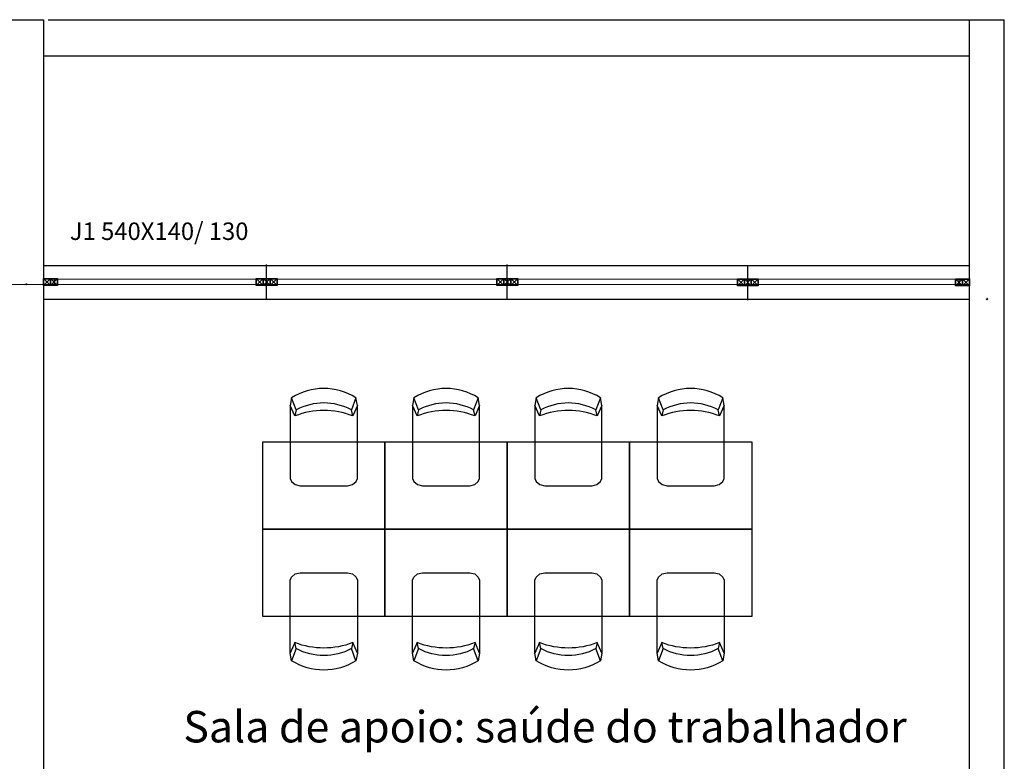
# Model space of a CAD drawing. Units: millimetres. Extents: x 142 to 2886, y 162 to 3777.
# Drawn here: x 176 to 182, y 188 to 192 of the extents above; entities that cross this region are included whole.
import ezdxf

# ---------------------------------------------------------------- set-up
doc = ezdxf.new("R2010")
doc.units = ezdxf.units.MM
doc.layers.add('ESTRUTURA', color=1, linetype='Continuous', lineweight=50)
doc.layers.add('ESTRUTURA_HATCH', color=1, linetype='Continuous', lineweight=5)
doc.styles.add('ARIAL', font='arial.ttf')

# ---------------------------------------------------------------- blocks, each defined once
blk = doc.blocks.new('PILAR')
at = {"layer": 'ESTRUTURA_HATCH'}
h = blk.add_hatch(dxfattribs=at)
h.set_pattern_fill('JIS_WOOD', color=256, scale=0.05)
h.set_pattern_definition([(45, (-2774.989956, -3777.293242), (-0.02499999996, 0.02499999996), [])])
h.paths.add_polyline_path([(0, 0), (0.15, 0), (0.15, 0.3), (0, 0.3)])
at = {"layer": 'ESTRUTURA'}
blk.add_lwpolyline([(0, 0.3), (0.15, 0.3), (0.15, 0), (0, 0), (0, 0.3)], dxfattribs=at)

msp = doc.modelspace()

# ---------------------------------------------------------------- linework, layer by layer
for p, q in [((176.2996, 191.8672), (176.4996, 191.8672)), ((176.2996, 191.8672), (176.4996, 191.8672)), ((176.4996, 191.8672), (176.4996, 183.8609)), ((176.5268, 191.8672), (181.7996, 191.8672)), ((176.5268, 191.8672), (181.7996, 191.8672)), ((181.7996, 191.8672), (181.9996, 191.8672)), ((181.7996, 183.7459), (181.7996, 191.8672)), ((181.7996, 191.8672), (181.9996, 191.8672)), ((181.9996, 183.7609), (181.9996, 191.8672)), ((176.4996, 191.6609), (181.7996, 191.6609)), ((176.4996, 190.4609), (181.7996, 190.4609)), ((177.7769, 190.2671), (177.7769, 190.4656)), ((179.1541, 190.2671), (179.1541, 190.4656)), ((180.5314, 190.2625), (180.5314, 190.4609)), ((143.4996, 190.3459), (181.7996, 190.3532)), ((176.4996, 190.3822), (181.7996, 190.3832)), ((176.5015, 190.3845), (176.5377, 190.3483)), ((176.5015, 190.3483), (176.5377, 190.3845)), ((176.5415, 190.3845), (176.5777, 190.3483)), ((176.5415, 190.3483), (176.5777, 190.3845)), ((176.5596, 190.3814), (176.5596, 190.3514)), ((176.5596, 190.3814), (176.5596, 190.3514)), ((177.7188, 190.3845), (177.755, 190.3483)), ((177.7188, 190.3483), (177.755, 190.3845)), ((177.7588, 190.3845), (177.795, 190.3483)), ((177.7588, 190.3483), (177.795, 190.3845)), ((177.7769, 190.3814), (177.7769, 190.3514)), ((177.7769, 190.3814), (177.7769, 190.3514)), ((177.7988, 190.3845), (177.835, 190.3483)), ((177.7988, 190.3483), (177.835, 190.3845)), ((179.096, 190.3845), (179.1322, 190.3483)), ((179.096, 190.3483), (179.1322, 190.3845)), ((179.136, 190.3845), (179.1722, 190.3483)), ((179.136, 190.3483), (179.1722, 190.3845)), ((179.1541, 190.3814), (179.1541, 190.3514)), ((179.1541, 190.3814), (179.1541, 190.3514)), ((179.176, 190.3845), (179.2122, 190.3483)), ((179.176, 190.3483), (179.2122, 190.3845)), ((180.4733, 190.3816), (180.5095, 190.3454)), ((180.4733, 190.3454), (180.5095, 190.3816)), ((180.5133, 190.3816), (180.5495, 190.3454)), ((180.5133, 190.3454), (180.5495, 190.3816)), ((180.5314, 190.3785), (180.5314, 190.3485)), ((180.5314, 190.3785), (180.5314, 190.3485)), ((180.5533, 190.3816), (180.5895, 190.3454)), ((180.5533, 190.3454), (180.5895, 190.3816)), ((181.7215, 190.3816), (181.7577, 190.3454)), ((181.7215, 190.3454), (181.7577, 190.3816)), ((181.7396, 190.3785), (181.7396, 190.3485)), ((181.7396, 190.3785), (181.7396, 190.3485)), ((181.7615, 190.3816), (181.7977, 190.3454)), ((181.7615, 190.3454), (181.7977, 190.3816)), ((176.4996, 190.2671), (181.7996, 190.2671)), ((177.9464, 189.6336), (177.9384, 189.5992)), ((178.2698, 189.5992), (178.2618, 189.6336)), ((178.6464, 189.6336), (178.6384, 189.5992)), ((178.9698, 189.5992), (178.9618, 189.6336)), ((179.3464, 189.6336), (179.3384, 189.5992)), ((179.6698, 189.5992), (179.6618, 189.6336)), ((180.0464, 189.6336), (180.0384, 189.5992)), ((180.3698, 189.5992), (180.3618, 189.6336)), ((177.9464, 188.2674), (177.9384, 188.3017)), ((178.2698, 188.3017), (178.2618, 188.2674)), ((178.6464, 188.2674), (178.6384, 188.3017)), ((178.9698, 188.3017), (178.9618, 188.2674)), ((179.3464, 188.2674), (179.3384, 188.3017)), ((179.6698, 188.3017), (179.6618, 188.2674)), ((180.0464, 188.2674), (180.0384, 188.3017)), ((180.3698, 188.3017), (180.3618, 188.2674))]:
    msp.add_line(p, q)
for points in [[(176.4996, 190.3864), (176.5396, 190.3864), (176.5396, 190.3464), (176.4996, 190.3464)], [(176.5015, 190.3845), (176.5377, 190.3845), (176.5377, 190.3483), (176.5015, 190.3483)], [(176.5396, 190.3864), (176.5796, 190.3864), (176.5796, 190.3464), (176.5396, 190.3464)], [(176.5415, 190.3845), (176.5777, 190.3845), (176.5777, 190.3483), (176.5415, 190.3483)], [(177.7169, 190.3864), (177.7569, 190.3864), (177.7569, 190.3464), (177.7169, 190.3464)], [(177.7188, 190.3845), (177.755, 190.3845), (177.755, 190.3483), (177.7188, 190.3483)], [(177.7569, 190.3864), (177.7969, 190.3864), (177.7969, 190.3464), (177.7569, 190.3464)], [(177.7588, 190.3845), (177.795, 190.3845), (177.795, 190.3483), (177.7588, 190.3483)], [(177.7969, 190.3864), (177.8369, 190.3864), (177.8369, 190.3464), (177.7969, 190.3464)], [(177.7988, 190.3845), (177.835, 190.3845), (177.835, 190.3483), (177.7988, 190.3483)], [(179.0941, 190.3864), (179.1341, 190.3864), (179.1341, 190.3464), (179.0941, 190.3464)], [(179.096, 190.3845), (179.1322, 190.3845), (179.1322, 190.3483), (179.096, 190.3483)], [(179.1341, 190.3864), (179.1741, 190.3864), (179.1741, 190.3464), (179.1341, 190.3464)], [(179.136, 190.3845), (179.1722, 190.3845), (179.1722, 190.3483), (179.136, 190.3483)], [(179.1741, 190.3864), (179.2141, 190.3864), (179.2141, 190.3464), (179.1741, 190.3464)], [(179.176, 190.3845), (179.2122, 190.3845), (179.2122, 190.3483), (179.176, 190.3483)], [(180.4714, 190.3835), (180.5114, 190.3835), (180.5114, 190.3435), (180.4714, 190.3435)], [(180.4733, 190.3816), (180.5095, 190.3816), (180.5095, 190.3454), (180.4733, 190.3454)], [(180.5114, 190.3835), (180.5514, 190.3835), (180.5514, 190.3435), (180.5114, 190.3435)], [(180.5133, 190.3816), (180.5495, 190.3816), (180.5495, 190.3454), (180.5133, 190.3454)], [(180.5514, 190.3835), (180.5914, 190.3835), (180.5914, 190.3435), (180.5514, 190.3435)], [(180.5533, 190.3816), (180.5895, 190.3816), (180.5895, 190.3454), (180.5533, 190.3454)], [(181.7196, 190.3835), (181.7596, 190.3835), (181.7596, 190.3435), (181.7196, 190.3435)], [(181.7215, 190.3816), (181.7577, 190.3816), (181.7577, 190.3454), (181.7215, 190.3454)], [(181.7596, 190.3835), (181.7996, 190.3835), (181.7996, 190.3435), (181.7596, 190.3435)], [(181.7615, 190.3816), (181.7977, 190.3816), (181.7977, 190.3454), (181.7615, 190.3454)], [(178.4541, 189.4505), (178.4541, 188.9505), (177.7541, 188.9505), (177.7541, 189.4505)], [(177.7541, 189.4505), (180.5541, 189.4505), (180.5541, 188.4505), (177.7541, 188.4505)], [(179.1541, 189.4505), (179.1541, 188.9505), (178.4541, 188.9505), (178.4541, 189.4505)], [(179.8541, 189.4505), (179.8541, 188.9505), (179.1541, 188.9505), (179.1541, 189.4505)], [(180.5541, 189.4505), (180.5541, 188.9505), (179.8541, 188.9505), (179.8541, 189.4505)], [(178.4541, 188.9505), (178.4541, 188.4505), (177.7541, 188.4505), (177.7541, 188.9505)], [(179.1541, 188.9505), (179.1541, 188.4505), (178.4541, 188.4505), (178.4541, 188.9505)], [(179.8541, 188.9505), (179.8541, 188.4505), (179.1541, 188.4505), (179.1541, 188.9505)], [(180.5541, 188.9505), (180.5541, 188.4505), (179.8541, 188.4505), (179.8541, 188.9505)]]:
    msp.add_lwpolyline(points, close=True)
for points in [[(178.2961, 189.6598), (178.2881, 189.7032, 0.289108), (177.9201, 189.7032), (177.9121, 189.6598), (177.9121, 189.2412), (177.9197, 189.224), (177.9404, 189.206), (177.9687, 189.1998), (178.2396, 189.1998), (178.2678, 189.206), (178.2886, 189.224), (178.2961, 189.2412)], [(178.9961, 189.6598), (178.9881, 189.7032, 0.289108), (178.6201, 189.7032), (178.6121, 189.6598), (178.6121, 189.2412), (178.6197, 189.224), (178.6404, 189.206), (178.6687, 189.1998), (178.9396, 189.1998), (178.9678, 189.206), (178.9886, 189.224), (178.9961, 189.2412)], [(179.6961, 189.6598), (179.6881, 189.7032, 0.289108), (179.3201, 189.7032), (179.3121, 189.6598), (179.3121, 189.2412), (179.3197, 189.224), (179.3404, 189.206), (179.3687, 189.1998), (179.6396, 189.1998), (179.6678, 189.206), (179.6886, 189.224), (179.6961, 189.2412)], [(180.3961, 189.6598), (180.3881, 189.7032, 0.289108), (180.0201, 189.7032), (180.0121, 189.6598), (180.0121, 189.2412), (180.0197, 189.224), (180.0404, 189.206), (180.0687, 189.1998), (180.3396, 189.1998), (180.3678, 189.206), (180.3886, 189.224), (180.3961, 189.2412)], [(178.2961, 188.2412), (178.2881, 188.1978, -0.289108), (177.9201, 188.1978), (177.9121, 188.2412), (177.9121, 188.6598), (177.9197, 188.677), (177.9404, 188.695), (177.9687, 188.7012), (178.2396, 188.7012), (178.2678, 188.695), (178.2886, 188.677), (178.2961, 188.6598)], [(178.9961, 188.2412), (178.9881, 188.1978, -0.289108), (178.6201, 188.1978), (178.6121, 188.2412), (178.6121, 188.6598), (178.6197, 188.677), (178.6404, 188.695), (178.6687, 188.7012), (178.9396, 188.7012), (178.9678, 188.695), (178.9886, 188.677), (178.9961, 188.6598)], [(179.6961, 188.2412), (179.6881, 188.1978, -0.289108), (179.3201, 188.1978), (179.3121, 188.2412), (179.3121, 188.6598), (179.3197, 188.677), (179.3404, 188.695), (179.3687, 188.7012), (179.6396, 188.7012), (179.6678, 188.695), (179.6886, 188.677), (179.6961, 188.6598)], [(180.3961, 188.2412), (180.3881, 188.1978, -0.289108), (180.0201, 188.1978), (180.0121, 188.2412), (180.0121, 188.6598), (180.0197, 188.677), (180.0404, 188.695), (180.0687, 188.7012), (180.3396, 188.7012), (180.3678, 188.695), (180.3886, 188.677), (180.3961, 188.6598)]]:
    msp.add_lwpolyline(points, format="xyb", close=True)
for points in [[(178.2881, 189.7032), (178.2618, 189.6336, 0.252581), (177.9464, 189.6336), (177.9201, 189.7032)], [(178.9881, 189.7032), (178.9618, 189.6336, 0.252581), (178.6464, 189.6336), (178.6201, 189.7032)], [(179.6881, 189.7032), (179.6618, 189.6336, 0.252581), (179.3464, 189.6336), (179.3201, 189.7032)], [(180.3881, 189.7032), (180.3618, 189.6336, 0.252581), (180.0464, 189.6336), (180.0201, 189.7032)], [(178.2961, 189.6598), (178.2698, 189.5992, 0.187405), (177.9384, 189.5992), (177.9121, 189.6598)], [(178.9961, 189.6598), (178.9698, 189.5992, 0.187405), (178.6384, 189.5992), (178.6121, 189.6598)], [(179.6961, 189.6598), (179.6698, 189.5992, 0.187405), (179.3384, 189.5992), (179.3121, 189.6598)], [(180.3961, 189.6598), (180.3698, 189.5992, 0.187405), (180.0384, 189.5992), (180.0121, 189.6598)], [(178.2961, 188.2412), (178.2698, 188.3017, -0.187405), (177.9384, 188.3017), (177.9121, 188.2412)], [(178.2881, 188.1978), (178.2618, 188.2674, -0.252581), (177.9464, 188.2674), (177.9201, 188.1978)], [(178.9961, 188.2412), (178.9698, 188.3017, -0.187405), (178.6384, 188.3017), (178.6121, 188.2412)], [(178.9881, 188.1978), (178.9618, 188.2674, -0.252581), (178.6464, 188.2674), (178.6201, 188.1978)], [(179.6961, 188.2412), (179.6698, 188.3017, -0.187405), (179.3384, 188.3017), (179.3121, 188.2412)], [(179.6881, 188.1978), (179.6618, 188.2674, -0.252581), (179.3464, 188.2674), (179.3201, 188.1978)], [(180.3961, 188.2412), (180.3698, 188.3017, -0.187405), (180.0384, 188.3017), (180.0121, 188.2412)], [(180.3881, 188.1978), (180.3618, 188.2674, -0.252581), (180.0464, 188.2674), (180.0201, 188.1978)]]:
    msp.add_lwpolyline(points, format="xyb")

# ---------------------------------------------------------------- block references
at = {"xscale": 0.009999999999990905, "yscale": 0.009999999999990905, "zscale": 0.009999999999990905}
for p in [(176.3996, 190.3522), (181.8996, 190.2671)]:
    msp.add_blockref('PILAR', p, dxfattribs=at)

# ---------------------------------------------------------------- texts
at = {"style": 'ARIAL'}
msp.add_text('J1 540X140/ 130', height=0.1, dxfattribs=at).set_placement((176.6499, 190.6065))
at = {"insert": (177.2998, 187.9106), "char_height": 0.18, "width": 8.558817, "attachment_point": 1, "style": 'ARIAL'}
msp.add_mtext('Sala de apoio: saúde do trabalhador', dxfattribs=at)

doc.saveas('drawing.dxf')
